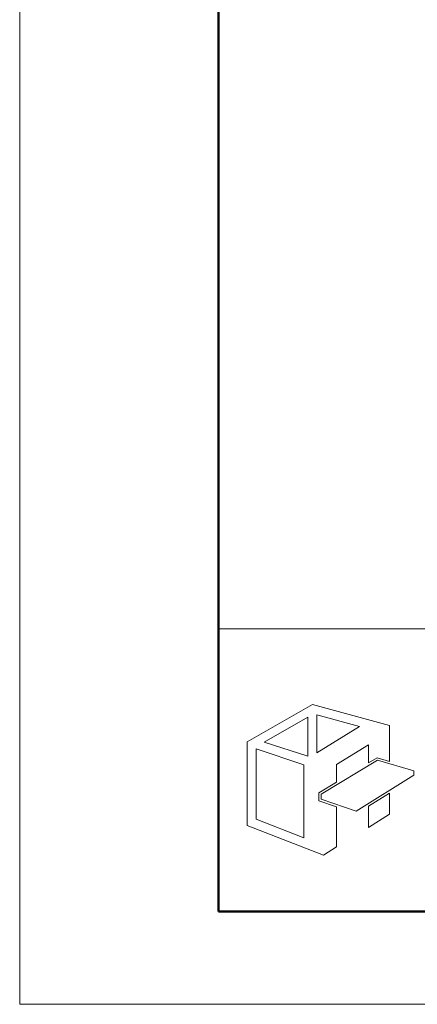
# Model space of a CAD drawing. Units: inches. Extents: x 0 to 34961, y -3331 to 594.
# Drawn here: x 0 to 60, y 0 to 148 of the extents above; entities that cross this region are included whole.
import ezdxf

# ---------------------------------------------------------------- set-up
doc = ezdxf.new("R2010")
doc.units = ezdxf.units.IN
doc.header["$MEASUREMENT"] = 0
doc.layers.get('DEFPOINTS').update_dxf_attribs({"lineweight": 9})
doc.layers.add('枠', color=7, linetype='Continuous', lineweight=20)
doc.layers.add('ﾚｲﾔｰ1', color=7, linetype='Continuous', lineweight=18)

msp = doc.modelspace()

# ---------------------------------------------------------------- linework, layer by layer
at = {"layer": 'DEFPOINTS', "color": 7}
for p, q in [((0, 594), (0, 0)), ((0, 0), (840, 0))]:
    msp.add_line(p, q, dxfattribs=at)
at = {"layer": '枠', "linetype": 'Continuous', "lineweight": 50}
for p, q in [((30, 580), (30, 73.7)), ((30, 73.7), (30, 14)), ((30, 14), (826, 14))]:
    msp.add_line(p, q, dxfattribs=at)
at = {"layer": '枠', "linetype": 'Continuous'}
msp.add_line((30, 56.64), (826, 56.64), dxfattribs=at)
at = {"layer": '枠', "lineweight": 15}
for p, q in [((44.21, 45.23), (34.34, 39.59)), ((55.86, 42.03), (44.21, 45.23)), ((36.93, 39.55), (43.49, 43.31)), ((43.49, 43.31), (43.49, 37.4)), ((44.88, 43.65), (51.33, 41.89)), ((44.88, 37.92), (44.88, 43.65)), ((51.33, 41.89), (44.88, 37.92)), ((55.86, 36.61), (55.86, 42.03)), ((34.34, 39.59), (34.34, 26.96)), ((43.49, 37.4), (36.93, 39.55)), ((47.84, 36.17), (52.69, 39.12)), ((52.69, 39.12), (52.69, 36.4)), ((35.71, 27.9), (35.71, 38.55)), ((35.71, 38.55), (42.92, 36.14)), ((52.69, 36.4), (53.98, 37.17)), ((53.98, 37.17), (55.86, 36.61)), ((42.92, 36.14), (42.92, 25.1)), ((45.52, 31.71), (54.03, 36.8)), ((47.84, 33.49), (47.84, 36.17)), ((54.03, 36.8), (59.49, 35.19)), ((59.49, 34.54), (50.81, 29.12)), ((59.49, 35.19), (59.49, 34.54)), ((45.19, 31.9), (47.84, 33.49)), ((45.19, 30.71), (45.19, 31.9)), ((45.52, 30.95), (45.52, 31.71)), ((55.86, 31.84), (52.69, 29.88)), ((55.86, 28.7), (55.86, 31.84)), ((47.84, 29.8), (45.19, 30.71)), ((50.81, 29.12), (45.52, 30.95)), ((47.84, 23.74), (47.84, 29.8)), ((52.69, 29.88), (52.69, 26.65)), ((52.69, 26.65), (55.86, 28.7)), ((34.34, 26.96), (45.86, 22.48)), ((42.92, 25.1), (35.71, 27.9)), ((45.86, 22.48), (47.84, 23.74))]:
    msp.add_line(p, q, dxfattribs=at)
at = {"layer": 'ﾚｲﾔｰ1', "color": 7, "linetype": 'Continuous'}
for p, q in [((173.79, 56.64), (30, 56.64)), ((30, 56.64), (30, 14)), ((30, 14), (173.79, 14))]:
    msp.add_line(p, q, dxfattribs=at)

doc.saveas('drawing.dxf')
